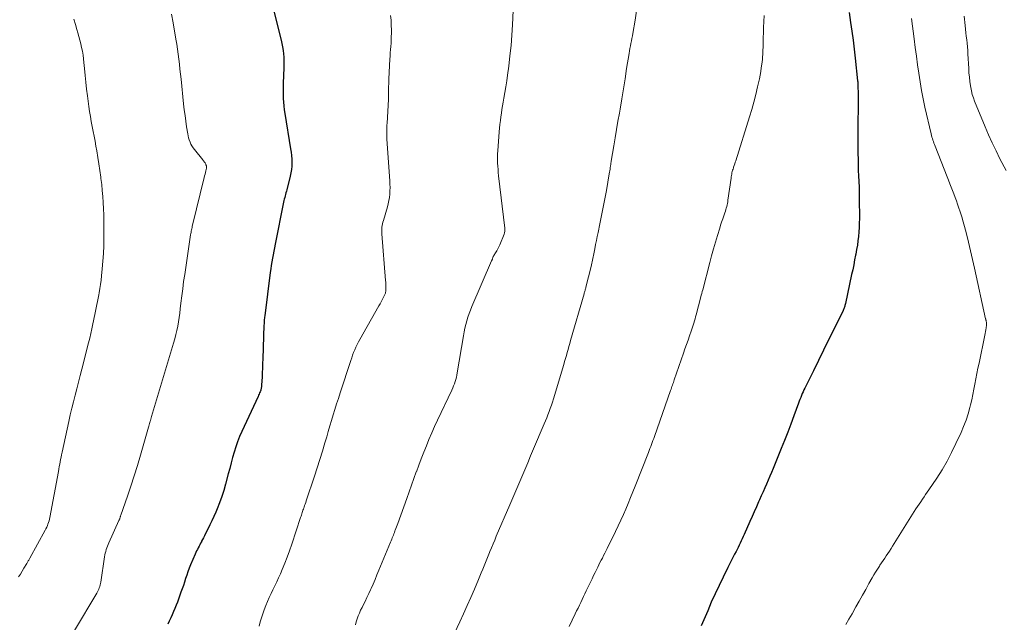
# Model space of a CAD drawing. Units: feet. Extents: x 1969997 to 1975023, y 570000 to 575000.
# Drawn here: x 1971167 to 1971355, y 572277 to 572392 of the extents above; entities that cross this region are included whole.
import ezdxf

# ---------------------------------------------------------------- set-up
doc = ezdxf.new("R2010")
doc.units = ezdxf.units.FT
doc.header["$LTSCALE"] = 100
doc.header["$MEASUREMENT"] = 0
doc.layers.add('CONTOUR INDEX', color=32, linetype='Continuous', lineweight=25)
doc.layers.add('CONTOUR INTERMEDIATE', color=40, linetype='Continuous', lineweight=15)

msp = doc.modelspace()

# ---------------------------------------------------------------- linework, layer by layer
at = {"layer": 'CONTOUR INDEX', "flags": 128}
for points, elevation in [([(1971215.1, 572395.17), (1971216.79, 572388.3), (1971216.94, 572387.65), (1971217.07, 572387), (1971217.17, 572386.34), (1971217.26, 572385.68), (1971217.32, 572385.02), (1971217.36, 572384.35), (1971217.36, 572383.69), (1971217.35, 572383.02), (1971217.21, 572380.09), (1971217.19, 572379.35), (1971217.18, 572378.62), (1971217.19, 572377.89), (1971217.21, 572377.15), (1971217.26, 572376.42), (1971217.32, 572375.69), (1971217.41, 572374.96), (1971217.52, 572374.24), (1971218.62, 572367.48), (1971218.71, 572366.83), (1971218.78, 572366.17), (1971218.83, 572365.51), (1971218.85, 572364.84), (1971218.84, 572364.18), (1971218.79, 572363.53), (1971218.69, 572362.88), (1971218.55, 572362.23), (1971217.9, 572359.64), (1971217.82, 572359.34), (1971217.74, 572359.04), (1971217.66, 572358.74), (1971217.58, 572358.44), (1971217.5, 572358.15), (1971217.42, 572357.85), (1971217.35, 572357.55), (1971217.29, 572357.25), (1971215.67, 572349.21), (1971215.54, 572348.53), (1971215.4, 572347.86), (1971215.28, 572347.17), (1971215.15, 572346.49), (1971215.03, 572345.81), (1971214.92, 572345.13), (1971214.82, 572344.45), (1971214.73, 572343.76), (1971213.66, 572335.45), (1971213.63, 572335.23), (1971213.6, 572335.01), (1971213.58, 572334.79), (1971213.57, 572334.57), (1971213.55, 572334.35), (1971213.54, 572334.13), (1971213.53, 572333.91), (1971213.52, 572333.68), (1971213.3, 572327.2), (1971213.27, 572326.33)], 920), ([(1971325.68, 572393.62), (1971325.96, 572391.71), (1971326.2, 572390), (1971326.42, 572388.28), (1971326.63, 572386.57), (1971326.83, 572384.85), (1971327.29, 572380.48), (1971327.31, 572380.31), (1971327.32, 572380.14), (1971327.33, 572379.98), (1971327.34, 572379.81), (1971327.35, 572379.65), (1971327.35, 572379.48), (1971327.36, 572379.31), (1971327.36, 572379.15), (1971327.37, 572378.42), (1971327.38, 572377.89), (1971327.39, 572377.37), (1971327.39, 572376.84), (1971327.38, 572376.31), (1971327.35, 572371.55), (1971327.34, 572370.36), (1971327.34, 572369.18), (1971327.34, 572367.99), (1971327.35, 572366.8), (1971327.35, 572366.59), (1971327.37, 572365.51), (1971327.39, 572364.43), (1971327.43, 572363.35), (1971327.48, 572362.27), (1971327.53, 572361.19), (1971327.57, 572360.11), (1971327.59, 572359.03), (1971327.61, 572357.95), (1971327.63, 572354.1), (1971327.62, 572353.24), (1971327.6, 572352.39), (1971327.54, 572351.54), (1971327.46, 572350.69), (1971327.36, 572349.84), (1971327.25, 572349), (1971327.11, 572348.15), (1971326.96, 572347.31), (1971326.92, 572347.11), (1971326.73, 572346.18), (1971326.54, 572345.24), (1971326.35, 572344.3), (1971326.15, 572343.37), (1971324.96, 572337.81), (1971324.92, 572337.64), (1971324.87, 572337.47), (1971324.82, 572337.31), (1971324.77, 572337.14), (1971324.71, 572336.98), (1971324.65, 572336.82), (1971324.58, 572336.66), (1971324.5, 572336.5), (1971322.71, 572332.86), (1971321.74, 572330.88), (1971320.77, 572328.91), (1971319.79, 572326.93), (1971318.82, 572324.95), (1971317.18, 572321.63), (1971317.01, 572321.27), (1971316.85, 572320.92), (1971316.69, 572320.55), (1971316.53, 572320.19), (1971316.39, 572319.82), (1971316.24, 572319.45), (1971316.1, 572319.08), (1971315.96, 572318.71), (1971315.08, 572316.3), (1971314.5, 572314.72), (1971313.9, 572313.15), (1971313.28, 572311.58), (1971312.66, 572310.02), (1971311.11, 572306.22), (1971310.8, 572305.46), (1971310.48, 572304.71), (1971310.16, 572303.96), (1971309.83, 572303.21), (1971309.5, 572302.47), (1971309.17, 572301.72), (1971308.84, 572300.97), (1971308.5, 572300.23), (1971308.33, 572299.83), (1971307.91, 572298.88), (1971307.49, 572297.93), (1971307.07, 572296.99), (1971306.65, 572296.04), (1971305.56, 572293.55), (1971305.38, 572293.14), (1971305.19, 572292.72), (1971305, 572292.31), (1971304.8, 572291.9), (1971304.6, 572291.49), (1971304.4, 572291.08), (1971304.19, 572290.68), (1971303.99, 572290.28), (1971303.73, 572289.8), (1971303.4, 572289.15), (1971303.06, 572288.51), (1971302.74, 572287.86), (1971302.42, 572287.21), (1971301.5, 572285.35), (1971300.73, 572283.77), (1971299.99, 572282.17), (1971299.26, 572280.56), (1971298.56, 572278.95), (1971297.32, 572276.03)], 900), ([(1971213.27, 572326.33), (1971213.23, 572325.45), (1971213.2, 572324.57), (1971213.15, 572323.7), (1971213.08, 572322.25), (1971213.07, 572322.1), (1971213.05, 572321.94), (1971213.03, 572321.79), (1971213.01, 572321.64), (1971212.98, 572321.49), (1971212.94, 572321.34), (1971212.89, 572321.19), (1971212.84, 572321.05), (1971212.78, 572320.9), (1971212.69, 572320.68), (1971212.6, 572320.46), (1971212.5, 572320.25), (1971212.41, 572320.03), (1971209.28, 572313.31), (1971208.86, 572312.33), (1971208.46, 572311.34), (1971208.12, 572310.33), (1971207.8, 572309.32), (1971207.51, 572308.29), (1971207.23, 572307.26), (1971206.95, 572306.23), (1971206.67, 572305.2), (1971206.14, 572303.21), (1971205.8, 572302.01), (1971205.42, 572300.82), (1971205, 572299.65), (1971204.54, 572298.49), (1971204.28, 572297.86), (1971203.92, 572297.03), (1971203.55, 572296.2), (1971203.16, 572295.38), (1971202.75, 572294.56), (1971202.27, 572293.62), (1971202.1, 572293.28), (1971201.92, 572292.94), (1971201.75, 572292.6), (1971201.58, 572292.26), (1971201.53, 572292.18), (1971201.38, 572291.88), (1971201.23, 572291.59), (1971201.07, 572291.3), (1971200.92, 572291), (1971200.77, 572290.71), (1971200.62, 572290.41), (1971200.48, 572290.11), (1971200.35, 572289.81), (1971199.45, 572287.72), (1971199.18, 572287.07), (1971198.93, 572286.42), (1971198.71, 572285.77), (1971198.49, 572285.11), (1971198.29, 572284.44), (1971198.07, 572283.78), (1971197.85, 572283.12), (1971197.61, 572282.47), (1971196.93, 572280.61), (1971196.7, 572279.99), (1971196.45, 572279.38), (1971196.2, 572278.77), (1971195.93, 572278.17), (1971195.65, 572277.57), (1971195.37, 572276.97), (1971195.08, 572276.37)], 920)]:
    msp.add_lwpolyline(points, dxfattribs=dict(at, elevation=elevation))
at = {"layer": 'CONTOUR INTERMEDIATE', "flags": 128}
for points, elevation in [([(1971261.39, 572396.79), (1971261.14, 572391.22), (1971261.02, 572389.24), (1971260.87, 572387.26), (1971260.67, 572385.29), (1971260.43, 572383.32), (1971260.2, 572381.58), (1971260.05, 572380.48), (1971259.88, 572379.39), (1971259.7, 572378.3), (1971259.51, 572377.21), (1971259.37, 572376.45), (1971259.25, 572375.74), (1971259.13, 572375.03), (1971259.03, 572374.31), (1971258.93, 572373.6), (1971258.84, 572372.88), (1971258.75, 572372.16), (1971258.68, 572371.45), (1971258.62, 572370.73), (1971258.34, 572367.12), (1971258.3, 572366.52), (1971258.28, 572365.92), (1971258.28, 572365.32), (1971258.3, 572364.72), (1971258.33, 572364.13), (1971258.38, 572363.53), (1971258.43, 572362.93), (1971258.5, 572362.33), (1971259.68, 572352.24), (1971259.69, 572351.96), (1971259.68, 572351.67), (1971259.62, 572351.39), (1971259.53, 572351.12), (1971258.71, 572349.08), (1971258.53, 572348.69), (1971258.35, 572348.3), (1971258.14, 572347.92), (1971257.91, 572347.55), (1971257.58, 572347.04), (1971257.51, 572346.93), (1971257.46, 572346.82), (1971257.41, 572346.71), (1971257.36, 572346.59), (1971257.33, 572346.47), (1971257.31, 572346.41), (1971257.29, 572346.35), (1971257.27, 572346.29), (1971257.25, 572346.23), (1971257.23, 572346.17), (1971257.21, 572346.11), (1971257.19, 572346.05), (1971257.16, 572345.99), (1971253.36, 572337.26), (1971253.09, 572336.58), (1971252.83, 572335.9), (1971252.6, 572335.21), (1971252.39, 572334.51), (1971252.2, 572333.8), (1971252.03, 572333.09), (1971251.88, 572332.38), (1971251.75, 572331.66), (1971250.57, 572324.53), (1971250.49, 572324.11), (1971250.39, 572323.68), (1971250.28, 572323.27), (1971250.16, 572322.85), (1971250.02, 572322.44), (1971249.87, 572322.04), (1971249.7, 572321.64), (1971249.53, 572321.25), (1971246.78, 572315.44), (1971246.22, 572314.23), (1971245.68, 572313.01), (1971245.15, 572311.78), (1971244.64, 572310.55), (1971244.15, 572309.31), (1971243.66, 572308.07), (1971243.19, 572306.82), (1971242.73, 572305.57), (1971242.72, 572305.54), (1971242.25, 572304.27), (1971241.79, 572303), (1971241.33, 572301.73), (1971240.87, 572300.45), (1971239.15, 572295.68), (1971239.03, 572295.35), (1971238.91, 572295.02), (1971238.79, 572294.69), (1971238.67, 572294.36), (1971238.63, 572294.23), (1971238.53, 572293.96), (1971238.43, 572293.7), (1971238.33, 572293.43), (1971238.23, 572293.16), (1971238.12, 572292.9), (1971238.01, 572292.63), (1971237.91, 572292.37), (1971237.8, 572292.1), (1971235.55, 572286.69), (1971235.18, 572285.81), (1971234.81, 572284.94), (1971234.43, 572284.06), (1971234.05, 572283.2), (1971233.95, 572282.97), (1971233.61, 572282.22), (1971233.26, 572281.47), (1971232.9, 572280.73), (1971232.52, 572279.99), (1971232.31, 572279.58), (1971232.05, 572279.04), (1971231.8, 572278.5), (1971231.58, 572277.94), (1971231.38, 572277.38), (1971231.2, 572276.81), (1971231.05, 572276.23)], 912), ([(1971284.91, 572393.92), (1971284.67, 572392.15), (1971284.22, 572389.59), (1971284.14, 572389.11), (1971284.05, 572388.63), (1971283.95, 572388.16), (1971283.85, 572387.68), (1971283.75, 572387.2), (1971283.65, 572386.72), (1971283.57, 572386.24), (1971283.49, 572385.76), (1971283.03, 572382.85), (1971282.72, 572380.91), (1971282.41, 572378.97), (1971282.09, 572377.04), (1971281.76, 572375.1), (1971281.63, 572374.32), (1971281.36, 572372.75), (1971281.09, 572371.18), (1971280.83, 572369.61), (1971280.57, 572368.04), (1971280.09, 572365.13), (1971280.07, 572365.01), (1971280.05, 572364.9), (1971280.03, 572364.78), (1971280.01, 572364.66), (1971280, 572364.54), (1971279.98, 572364.42), (1971279.96, 572364.3), (1971279.95, 572364.19), (1971279.9, 572363.85), (1971279.85, 572363.57), (1971279.81, 572363.28), (1971279.76, 572363), (1971279.71, 572362.71), (1971279.14, 572359.47), (1971278.85, 572357.87), (1971278.55, 572356.27), (1971278.23, 572354.68), (1971277.9, 572353.08), (1971277.56, 572351.46), (1971277.4, 572350.68), (1971277.24, 572349.9), (1971277.08, 572349.11), (1971276.92, 572348.33), (1971276.72, 572347.37), (1971276.66, 572347.06), (1971276.6, 572346.76), (1971276.54, 572346.45), (1971276.48, 572346.15), (1971276.42, 572345.84), (1971276.35, 572345.54), (1971276.28, 572345.23), (1971276.21, 572344.93), (1971275.23, 572340.96), (1971275.19, 572340.8), (1971275.15, 572340.64), (1971275.11, 572340.48), (1971275.06, 572340.32), (1971275.01, 572340.17), (1971274.97, 572340.01), (1971274.92, 572339.85), (1971274.88, 572339.69), (1971272.3, 572330.76), (1971272.13, 572330.17), (1971271.96, 572329.59), (1971271.8, 572329.01), (1971271.64, 572328.43), (1971271.48, 572327.85), (1971271.31, 572327.27), (1971271.14, 572326.69), (1971270.97, 572326.11), (1971269, 572319.54), (1971268.81, 572318.93), (1971268.61, 572318.32), (1971268.4, 572317.72), (1971268.18, 572317.12), (1971267.95, 572316.52), (1971267.72, 572315.92), (1971267.48, 572315.33), (1971267.23, 572314.74), (1971265.2, 572309.95), (1971264.63, 572308.62), (1971264.06, 572307.28), (1971263.5, 572305.94), (1971262.93, 572304.61), (1971262.36, 572303.27), (1971261.79, 572301.94), (1971261.22, 572300.6), (1971260.65, 572299.27), (1971258.05, 572293.22), (1971257.74, 572292.49), (1971257.43, 572291.76), (1971257.13, 572291.03), (1971256.82, 572290.3), (1971256.75, 572290.13), (1971256.49, 572289.48), (1971256.22, 572288.83), (1971255.96, 572288.18), (1971255.7, 572287.53), (1971255.44, 572286.88), (1971255.17, 572286.23), (1971254.91, 572285.58), (1971254.63, 572284.94), (1971253.84, 572283.07), (1971253.17, 572281.49), (1971252.48, 572279.92), (1971251.77, 572278.36), (1971251.05, 572276.81), (1971249.46, 572273.43)], 908), ([(1971177.09, 572392.33), (1971177.37, 572391.32), (1971177.67, 572390.32), (1971177.85, 572389.72), (1971178.05, 572389.02), (1971178.24, 572388.32), (1971178.42, 572387.61), (1971178.58, 572386.9), (1971178.72, 572386.18), (1971178.84, 572385.46), (1971178.93, 572384.74), (1971179.01, 572384.01), (1971179.11, 572382.85), (1971179.23, 572381.55), (1971179.36, 572380.24), (1971179.52, 572378.94), (1971179.68, 572377.64), (1971179.96, 572375.56), (1971180.1, 572374.61), (1971180.25, 572373.66), (1971180.42, 572372.71), (1971180.6, 572371.77), (1971180.78, 572370.82), (1971180.96, 572369.88), (1971181.14, 572368.93), (1971181.31, 572367.98), (1971181.47, 572367.1), (1971181.68, 572365.84), (1971181.89, 572364.57), (1971182.08, 572363.3), (1971182.25, 572362.03), (1971182.28, 572361.8), (1971182.42, 572360.64), (1971182.54, 572359.48), (1971182.64, 572358.32), (1971182.72, 572357.16), (1971182.77, 572356), (1971182.81, 572354.84), (1971182.83, 572353.68), (1971182.84, 572352.51), (1971182.83, 572350.38), (1971182.8, 572348.89), (1971182.75, 572347.41), (1971182.65, 572345.93), (1971182.53, 572344.45), (1971182.4, 572343.15), (1971182.31, 572342.32), (1971182.2, 572341.5), (1971182.07, 572340.68), (1971181.92, 572339.86), (1971181.85, 572339.47), (1971181.73, 572338.85), (1971181.6, 572338.23), (1971181.48, 572337.61), (1971181.36, 572336.99), (1971181.24, 572336.37), (1971181.11, 572335.74), (1971180.99, 572335.12), (1971180.87, 572334.5), (1971180.75, 572333.91), (1971180.56, 572332.99), (1971180.36, 572332.08), (1971180.15, 572331.17), (1971179.92, 572330.26), (1971178.63, 572325.25), (1971178.31, 572324), (1971177.98, 572322.75), (1971177.65, 572321.5), (1971177.33, 572320.25), (1971177, 572319), (1971176.69, 572317.74), (1971176.4, 572316.48), (1971176.11, 572315.22), (1971174.83, 572309.31), (1971174.73, 572308.85), (1971174.64, 572308.39), (1971174.55, 572307.93), (1971174.46, 572307.48), (1971174.37, 572307.02), (1971174.29, 572306.56), (1971174.2, 572306.1), (1971174.12, 572305.64), (1971172.48, 572296.79), (1971172.41, 572296.48), (1971172.34, 572296.16), (1971172.24, 572295.85), (1971172.13, 572295.55), (1971172.01, 572295.25), (1971171.88, 572294.95), (1971171.74, 572294.66), (1971171.59, 572294.37), (1971168.65, 572289.05), (1971168.58, 572288.91), (1971168.5, 572288.78), (1971168.43, 572288.65), (1971168.36, 572288.51), (1971168.28, 572288.38), (1971168.2, 572288.25), (1971168.13, 572288.12), (1971168.05, 572287.99), (1971167.52, 572287.12), (1971167.18, 572286.55), (1971166.84, 572285.98), (1971166.5, 572285.41)], 928), ([(1971195.83, 572393.28), (1971196.11, 572391.61), (1971196.64, 572388.48), (1971196.79, 572387.53), (1971196.94, 572386.58), (1971197.07, 572385.62), (1971197.19, 572384.67), (1971197.31, 572383.71), (1971197.42, 572382.76), (1971197.52, 572381.8), (1971197.63, 572380.85), (1971198.13, 572376.07), (1971198.25, 572374.98), (1971198.39, 572373.89), (1971198.54, 572372.81), (1971198.69, 572371.72), (1971198.9, 572370.38), (1971198.98, 572369.97), (1971199.08, 572369.57), (1971199.2, 572369.17), (1971199.35, 572368.78), (1971199.52, 572368.4), (1971199.72, 572368.04), (1971199.94, 572367.69), (1971200.19, 572367.36), (1971201.79, 572365.35), (1971201.88, 572365.24), (1971201.97, 572365.13), (1971202.05, 572365.01), (1971202.14, 572364.9), (1971202.22, 572364.79), (1971202.3, 572364.67), (1971202.36, 572364.54), (1971202.41, 572364.41), (1971202.49, 572364.2), (1971202.51, 572364.14), (1971202.52, 572364.09), (1971202.52, 572364.04), (1971202.52, 572363.98), (1971202.52, 572363.93), (1971202.51, 572363.87), (1971202.51, 572363.82), (1971202.5, 572363.77), (1971202.38, 572363.23), (1971202.3, 572362.91), (1971202.23, 572362.59), (1971202.15, 572362.27), (1971202.07, 572361.95), (1971199.84, 572352.86), (1971199.79, 572352.63), (1971199.74, 572352.4), (1971199.69, 572352.17), (1971199.64, 572351.93), (1971199.59, 572351.7), (1971199.55, 572351.47), (1971199.51, 572351.24), (1971199.47, 572351), (1971198.33, 572343.4), (1971198.13, 572342.03), (1971197.94, 572340.66), (1971197.77, 572339.29), (1971197.61, 572337.91), (1971197.49, 572336.83), (1971197.38, 572336), (1971197.27, 572335.16), (1971197.14, 572334.33), (1971196.99, 572333.5), (1971196.83, 572332.68), (1971196.64, 572331.86), (1971196.43, 572331.05), (1971196.2, 572330.24), (1971191.99, 572316.2), (1971191.96, 572316.09), (1971191.92, 572315.97), (1971191.89, 572315.85), (1971191.86, 572315.74), (1971191.82, 572315.62), (1971191.79, 572315.5), (1971191.76, 572315.39), (1971191.73, 572315.27), (1971191.67, 572315.04), (1971191.6, 572314.8), (1971191.54, 572314.57), (1971191.47, 572314.33), (1971191.41, 572314.1), (1971189.85, 572308.73), (1971189.27, 572306.76), (1971188.66, 572304.8), (1971188.02, 572302.85), (1971187.36, 572300.9), (1971186.08, 572297.24), (1971186.04, 572297.13), (1971186.01, 572297.02), (1971185.97, 572296.91), (1971185.94, 572296.8), (1971185.91, 572296.71), (1971185.89, 572296.65), (1971185.87, 572296.58), (1971185.85, 572296.52), (1971185.83, 572296.46), (1971185.8, 572296.4), (1971185.78, 572296.34), (1971185.76, 572296.28), (1971185.73, 572296.22), (1971183.78, 572291.94), (1971183.65, 572291.62), (1971183.52, 572291.3), (1971183.4, 572290.98), (1971183.29, 572290.65), (1971183.19, 572290.31), (1971183.1, 572289.98), (1971183.03, 572289.64), (1971182.97, 572289.3), (1971182.24, 572284.43), (1971182.19, 572284.15), (1971182.13, 572283.88), (1971182.05, 572283.61), (1971181.96, 572283.35), (1971181.85, 572283.09), (1971181.74, 572282.83), (1971181.61, 572282.58), (1971181.47, 572282.33), (1971177.18, 572275.14)], 924), ([(1971237.8, 572393.06), (1971237.88, 572392.12), (1971237.92, 572391.18), (1971237.94, 572390.24), (1971237.94, 572389.6), (1971237.93, 572388.98), (1971237.91, 572388.36), (1971237.88, 572387.74), (1971237.83, 572387.12), (1971237.77, 572386.5), (1971237.73, 572385.88), (1971237.69, 572385.26), (1971237.65, 572384.64), (1971237.47, 572380.92), (1971237.45, 572380.42), (1971237.43, 572379.92), (1971237.42, 572379.42), (1971237.42, 572378.93), (1971237.41, 572378.43), (1971237.4, 572377.93), (1971237.38, 572377.43), (1971237.36, 572376.94), (1971237.11, 572372.41), (1971237.09, 572372.02), (1971237.07, 572371.64), (1971237.06, 572371.26), (1971237.05, 572370.87), (1971237.05, 572370.49), (1971237.06, 572370.11), (1971237.08, 572369.73), (1971237.1, 572369.34), (1971237.65, 572361.32), (1971237.67, 572360.69), (1971237.68, 572360.06), (1971237.66, 572359.43), (1971237.63, 572358.8), (1971237.55, 572358.18), (1971237.46, 572357.56), (1971237.32, 572356.94), (1971237.17, 572356.33), (1971236.41, 572353.74), (1971236.33, 572353.43), (1971236.25, 572353.11), (1971236.19, 572352.8), (1971236.14, 572352.48), (1971236.11, 572352.15), (1971236.09, 572351.83), (1971236.09, 572351.51), (1971236.1, 572351.19), (1971236.82, 572342.23), (1971236.85, 572341.9), (1971236.87, 572341.58), (1971236.88, 572341.25), (1971236.89, 572340.93), (1971236.9, 572340.58), (1971236.9, 572340.43), (1971236.89, 572340.28), (1971236.87, 572340.13), (1971236.84, 572339.98), (1971236.8, 572339.84), (1971236.76, 572339.7), (1971236.7, 572339.56), (1971236.64, 572339.42), (1971236.38, 572338.91), (1971236.18, 572338.53), (1971235.98, 572338.14), (1971235.77, 572337.76), (1971235.56, 572337.38), (1971231.9, 572330.96), (1971231.63, 572330.48), (1971231.38, 572329.99), (1971231.14, 572329.49), (1971230.92, 572328.98), (1971230.71, 572328.47), (1971230.51, 572327.95), (1971230.33, 572327.43), (1971230.15, 572326.91), (1971228.12, 572320.68), (1971227.78, 572319.63), (1971227.45, 572318.58), (1971227.13, 572317.52), (1971226.8, 572316.47), (1971226.49, 572315.41), (1971226.17, 572314.36), (1971225.85, 572313.3), (1971225.54, 572312.25), (1971225.2, 572311.13), (1971224.72, 572309.53), (1971224.22, 572307.92), (1971223.71, 572306.32), (1971223.18, 572304.72), (1971221.62, 572300), (1971221.52, 572299.7), (1971221.42, 572299.4), (1971221.32, 572299.1), (1971221.21, 572298.8), (1971221.17, 572298.67), (1971221.08, 572298.44), (1971221, 572298.21), (1971220.93, 572297.97), (1971220.85, 572297.74), (1971220.77, 572297.51), (1971220.69, 572297.27), (1971220.62, 572297.04), (1971220.54, 572296.8), (1971218.85, 572291.67), (1971218.43, 572290.45), (1971217.99, 572289.24), (1971217.52, 572288.04), (1971217.03, 572286.85), (1971216.67, 572286.01), (1971216.33, 572285.25), (1971215.99, 572284.48), (1971215.62, 572283.73), (1971215.25, 572282.98), (1971214.88, 572282.23), (1971214.53, 572281.47), (1971214.2, 572280.7), (1971213.89, 572279.92), (1971213.59, 572279.13), (1971213.31, 572278.35), (1971213.04, 572277.58), (1971212.8, 572276.8), (1971212.57, 572276.01)], 916), ([(1971309.37, 572393.04), (1971309.32, 572391.89), (1971309.27, 572390.74), (1971309.2, 572387.82), (1971309.18, 572387.37), (1971309.17, 572386.91), (1971309.15, 572386.45), (1971309.14, 572386), (1971309.11, 572385.54), (1971309.08, 572385.09), (1971309.04, 572384.63), (1971308.99, 572384.18), (1971308.93, 572383.68), (1971308.83, 572382.98), (1971308.73, 572382.29), (1971308.6, 572381.59), (1971308.46, 572380.9), (1971308.13, 572379.36), (1971307.79, 572377.9), (1971307.43, 572376.45), (1971307.02, 572375.01), (1971306.59, 572373.58), (1971303.94, 572365.19), (1971303.84, 572364.89), (1971303.74, 572364.58), (1971303.64, 572364.28), (1971303.54, 572363.98), (1971303.49, 572363.85), (1971303.42, 572363.61), (1971303.34, 572363.37), (1971303.28, 572363.12), (1971303.22, 572362.88), (1971303.16, 572362.63), (1971303.12, 572362.38), (1971303.07, 572362.13), (1971303.04, 572361.87), (1971302.45, 572357.64), (1971302.4, 572357.34), (1971302.35, 572357.03), (1971302.28, 572356.73), (1971302.21, 572356.43), (1971302.13, 572356.13), (1971302.05, 572355.83), (1971301.95, 572355.54), (1971301.85, 572355.24), (1971301.64, 572354.64), (1971301.44, 572354.04), (1971301.24, 572353.45), (1971301.04, 572352.85), (1971300.86, 572352.25), (1971300.44, 572350.87), (1971300.05, 572349.58), (1971299.68, 572348.28), (1971299.32, 572346.98), (1971298.97, 572345.68), (1971297.61, 572340.45), (1971297.52, 572340.11), (1971297.43, 572339.76), (1971297.34, 572339.42), (1971297.25, 572339.08), (1971296.35, 572335.68), (1971296.24, 572335.28), (1971296.13, 572334.88), (1971296.01, 572334.49), (1971295.89, 572334.09), (1971295.77, 572333.7), (1971295.64, 572333.31), (1971295.51, 572332.92), (1971295.38, 572332.53), (1971295.07, 572331.65), (1971294.79, 572330.82), (1971294.5, 572329.99), (1971294.21, 572329.16), (1971293.93, 572328.33), (1971292.15, 572323.19), (1971292.06, 572322.93), (1971291.98, 572322.68), (1971291.89, 572322.42), (1971291.8, 572322.17), (1971291.71, 572321.91), (1971291.63, 572321.66), (1971291.54, 572321.4), (1971291.45, 572321.15), (1971288.36, 572312.36), (1971288.22, 572311.97), (1971288.08, 572311.59), (1971287.94, 572311.2), (1971287.79, 572310.82), (1971287.65, 572310.43), (1971287.5, 572310.05), (1971287.35, 572309.66), (1971287.21, 572309.28), (1971284.68, 572302.81), (1971284.24, 572301.71), (1971283.8, 572300.62), (1971283.35, 572299.52), (1971282.88, 572298.44), (1971282.41, 572297.36), (1971281.92, 572296.28), (1971281.42, 572295.21), (1971280.9, 572294.15), (1971279.27, 572290.84), (1971279.04, 572290.39), (1971278.82, 572289.95), (1971278.6, 572289.5), (1971278.37, 572289.05), (1971278.14, 572288.61), (1971277.92, 572288.16), (1971277.7, 572287.71), (1971277.48, 572287.27), (1971277.31, 572286.92), (1971277, 572286.3), (1971276.7, 572285.68), (1971276.39, 572285.05), (1971276.09, 572284.43), (1971275.28, 572282.73), (1971275.01, 572282.19), (1971274.75, 572281.64), (1971274.49, 572281.09), (1971274.24, 572280.54), (1971273.98, 572280), (1971273.71, 572279.45), (1971273.45, 572278.91), (1971273.18, 572278.36), (1971271.99, 572275.94)], 904), ([(1971337.64, 572392.44), (1971338.14, 572388.53), (1971338.35, 572386.89), (1971338.57, 572385.24), (1971338.79, 572383.6), (1971339.01, 572381.96), (1971339.26, 572380.32), (1971339.54, 572378.68), (1971339.86, 572377.06), (1971340.21, 572375.44), (1971341.4, 572370.32), (1971341.47, 572370.02), (1971341.55, 572369.73), (1971341.63, 572369.44), (1971341.72, 572369.15), (1971341.82, 572368.86), (1971341.92, 572368.58), (1971342.03, 572368.29), (1971342.14, 572368.01), (1971344.46, 572362.09), (1971344.72, 572361.44), (1971344.98, 572360.79), (1971345.23, 572360.13), (1971345.49, 572359.48), (1971345.74, 572358.82), (1971345.98, 572358.17), (1971346.22, 572357.51), (1971346.46, 572356.85), (1971346.65, 572356.32), (1971346.96, 572355.39), (1971347.26, 572354.45), (1971347.54, 572353.51), (1971347.79, 572352.56), (1971348.15, 572351.19), (1971348.56, 572349.56), (1971348.96, 572347.92), (1971349.34, 572346.27), (1971349.71, 572344.62), (1971351.83, 572334.92), (1971351.85, 572334.83), (1971351.87, 572334.73), (1971351.89, 572334.64), (1971351.91, 572334.55), (1971351.93, 572334.45), (1971351.95, 572334.36), (1971351.97, 572334.26), (1971351.98, 572334.17), (1971351.98, 572334.12), (1971351.99, 572334), (1971352, 572333.88), (1971351.99, 572333.76), (1971351.98, 572333.65), (1971351.92, 572333.17), (1971351.87, 572332.81), (1971351.81, 572332.45), (1971351.74, 572332.09), (1971351.67, 572331.74), (1971350.57, 572326.42), (1971350.36, 572325.42), (1971350.16, 572324.42), (1971349.97, 572323.41), (1971349.78, 572322.4), (1971349.59, 572321.39), (1971349.39, 572320.39), (1971349.16, 572319.39), (1971348.92, 572318.39), (1971348.8, 572317.9), (1971348.46, 572316.66), (1971348.07, 572315.45), (1971347.61, 572314.25), (1971347.11, 572313.08), (1971346.15, 572310.97), (1971345.32, 572309.27), (1971344.44, 572307.59), (1971343.47, 572305.96), (1971342.45, 572304.36), (1971340.95, 572302.12), (1971340.64, 572301.66), (1971340.33, 572301.21), (1971340.02, 572300.75), (1971339.7, 572300.3), (1971339.39, 572299.84), (1971339.08, 572299.38), (1971338.78, 572298.92), (1971338.48, 572298.45), (1971333.99, 572291.3), (1971333.7, 572290.84), (1971333.4, 572290.38), (1971333.1, 572289.92), (1971332.79, 572289.47), (1971332.49, 572289.01), (1971332.18, 572288.56), (1971331.88, 572288.1), (1971331.57, 572287.65), (1971331.46, 572287.47), (1971331.1, 572286.92), (1971330.75, 572286.36), (1971330.42, 572285.8), (1971330.09, 572285.23), (1971329.47, 572284.15), (1971328.84, 572283.03), (1971328.21, 572281.92), (1971327.58, 572280.8), (1971326.96, 572279.69), (1971326.23, 572278.38), (1971325.63, 572277.34), (1971325.01, 572276.32)], 896), ([(1971347.72, 572392.91), (1971347.91, 572391.09), (1971347.98, 572390.42), (1971348.06, 572389.74), (1971348.13, 572389.06), (1971348.21, 572388.38), (1971348.28, 572387.71), (1971348.35, 572387.03), (1971348.4, 572386.35), (1971348.44, 572385.67), (1971348.58, 572382.86), (1971348.64, 572382.03), (1971348.71, 572381.2), (1971348.81, 572380.37), (1971348.93, 572379.54), (1971348.97, 572379.24), (1971349.11, 572378.57), (1971349.27, 572377.91), (1971349.48, 572377.26), (1971349.71, 572376.62), (1971351.75, 572371.71), (1971352.41, 572370.16), (1971353.1, 572368.62), (1971353.82, 572367.1), (1971354.57, 572365.59), (1971355.74, 572363.3)], 892)]:
    msp.add_lwpolyline(points, dxfattribs=dict(at, elevation=elevation))

doc.saveas('drawing.dxf')
